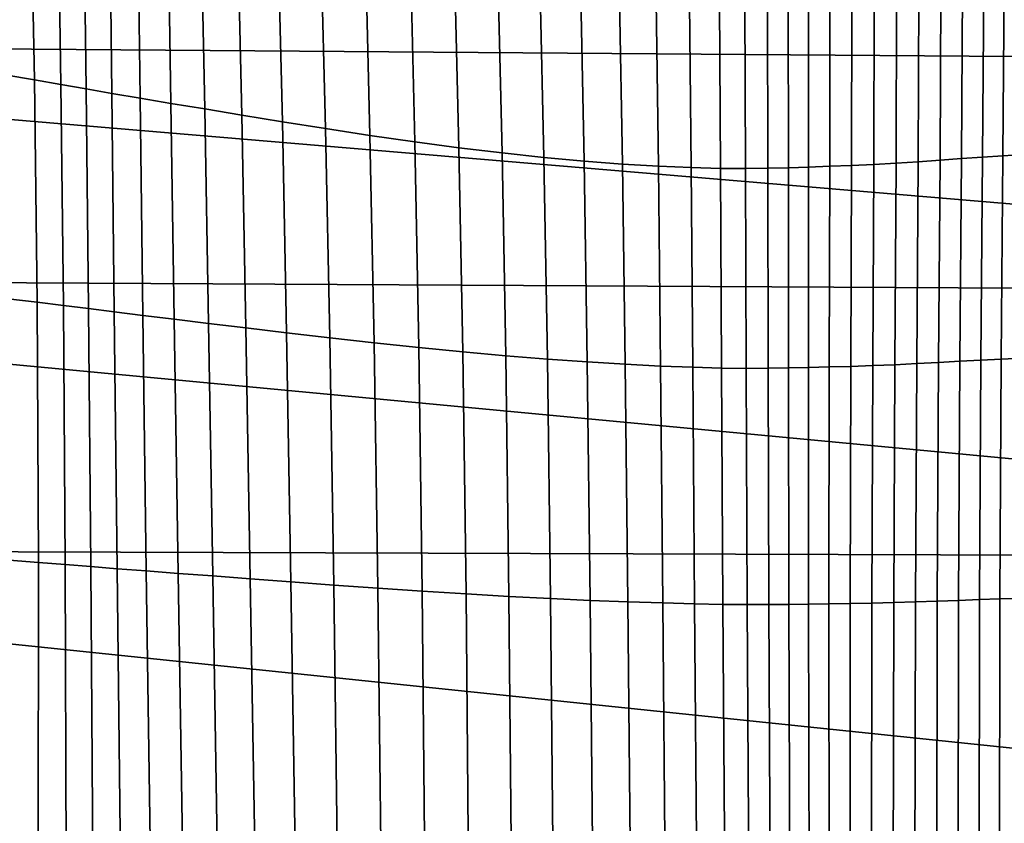
# Model space of a CAD drawing. Units: inches. Extents: x -175 to 175, y -162 to 162.
# Drawn here: x -137 to -123, y -115 to -104 of the extents above; entities that cross this region are included whole.
import ezdxf

# ---------------------------------------------------------------- set-up
doc = ezdxf.new("R2010")
doc.units = ezdxf.units.IN
doc.header["$MEASUREMENT"] = 0

msp = doc.modelspace()

# ---------------------------------------------------------------- linework, layer by layer
for points in [[(-149.935, -103.912, -10.996), (-149.933, -101.102, -10.996), (-107.721, -104.23, -10.996)], [(-107.721, -104.23, -10.996), (-149.933, -101.102, -10.996), (-107.585, -101.517, -10.996)], [(-136.711, -101.865, 4.936), (-137.137, -101.772, 4.953), (-137.08, -104.375, 4.992), (-136.663, -104.444, 4.98)], [(-136.329, -101.95, 4.886), (-136.711, -101.865, 4.936), (-136.663, -104.444, 4.98), (-136.29, -104.509, 4.933)], [(-135.965, -102.03, 4.81), (-136.329, -101.95, 4.886), (-136.29, -104.509, 4.933), (-135.934, -104.572, 4.86)], [(-135.599, -102.111, 4.719), (-135.965, -102.03, 4.81), (-135.934, -104.572, 4.86), (-135.57, -104.636, 4.771)], [(-135.204, -102.195, 4.622), (-135.599, -102.111, 4.719), (-135.57, -104.636, 4.771), (-135.172, -104.705, 4.675)], [(-134.776, -102.284, 4.508), (-135.204, -102.195, 4.622), (-135.172, -104.705, 4.675), (-134.737, -104.778, 4.561)], [(-134.308, -102.381, 4.366), (-134.776, -102.284, 4.508), (-134.737, -104.778, 4.561), (-134.26, -104.856, 4.418)], [(-133.792, -102.485, 4.184), (-134.308, -102.381, 4.366), (-134.26, -104.856, 4.418), (-133.737, -104.942, 4.235)], [(-133.223, -102.599, 3.951), (-133.792, -102.485, 4.184), (-133.737, -104.942, 4.235), (-133.164, -105.036, 4.001)], [(-132.615, -102.717, 3.647), (-133.223, -102.599, 3.951), (-133.164, -105.036, 4.001), (-132.556, -105.133, 3.695)], [(-131.986, -102.834, 3.252), (-132.615, -102.717, 3.647), (-132.556, -105.133, 3.695), (-131.927, -105.23, 3.296)], [(-131.352, -102.945, 2.745), (-131.986, -102.834, 3.252), (-131.927, -105.23, 3.296), (-131.294, -105.322, 2.784)], [(-130.728, -103.045, 2.107), (-131.352, -102.945, 2.745), (-131.294, -105.322, 2.784), (-130.671, -105.404, 2.138)], [(-130.118, -103.132, 1.386), (-130.728, -103.045, 2.107), (-130.671, -105.404, 2.138), (-130.062, -105.478, 1.406)], [(-129.525, -103.205, 0.629), (-130.118, -103.132, 1.386), (-130.062, -105.478, 1.406), (-129.472, -105.541, 0.639)], [(-128.953, -103.264, -0.115), (-129.525, -103.205, 0.629), (-129.472, -105.541, 0.639), (-128.904, -105.593, -0.116)], [(-124.18, -103.227, -3.921), (-124.495, -103.253, -3.838), (-124.503, -105.623, -3.87), (-124.191, -105.602, -3.951)], [(-123.87, -103.2, -3.976), (-124.18, -103.227, -3.921), (-124.191, -105.602, -3.951), (-123.883, -105.579, -4.004)], [(-123.565, -103.173, -4.011), (-123.87, -103.2, -3.976), (-123.883, -105.579, -4.004), (-123.579, -105.556, -4.038)], [(-123.266, -103.147, -4.037), (-123.565, -103.173, -4.011), (-123.579, -105.556, -4.038), (-123.283, -105.535, -4.061)], [(-122.977, -103.127, -4.062), (-123.266, -103.147, -4.037), (-123.283, -105.535, -4.061), (-122.995, -105.516, -4.084)], [(-122.683, -103.108, -4.077), (-122.977, -103.127, -4.062), (-122.995, -105.516, -4.084), (-122.703, -105.499, -4.097)], [(-128.404, -103.307, -0.799), (-128.953, -103.264, -0.115), (-128.904, -105.593, -0.116), (-128.363, -105.634, -0.808)], [(-127.889, -103.336, -1.41), (-128.404, -103.307, -0.799), (-128.363, -105.634, -0.808), (-127.857, -105.664, -1.426)], [(-127.416, -103.352, -1.935), (-127.889, -103.336, -1.41), (-127.857, -105.664, -1.426), (-127.393, -105.684, -1.957)], [(-126.995, -103.359, -2.361), (-127.416, -103.352, -1.935), (-127.393, -105.684, -1.957), (-126.98, -105.695, -2.387)], [(-126.635, -103.356, -2.676), (-126.995, -103.359, -2.361), (-126.98, -105.695, -2.387), (-126.626, -105.698, -2.704)], [(-126.318, -103.348, -2.91), (-126.635, -103.356, -2.676), (-126.626, -105.698, -2.704), (-126.313, -105.694, -2.938)], [(-126.025, -103.335, -3.09), (-126.318, -103.348, -2.91), (-126.313, -105.694, -2.938), (-126.022, -105.687, -3.12)], [(-125.737, -103.32, -3.248), (-126.025, -103.335, -3.09), (-126.022, -105.687, -3.12), (-125.737, -105.676, -3.278)], [(-125.437, -103.306, -3.413), (-125.737, -103.32, -3.248), (-125.737, -105.676, -3.278), (-125.438, -105.665, -3.444)], [(-125.127, -103.291, -3.573), (-125.437, -103.306, -3.413), (-125.438, -105.665, -3.444), (-125.131, -105.654, -3.605)], [(-124.812, -103.273, -3.719), (-125.127, -103.291, -3.573), (-125.131, -105.654, -3.605), (-124.818, -105.639, -3.751)], [(-124.495, -103.253, -3.838), (-124.812, -103.273, -3.719), (-124.818, -105.639, -3.751), (-124.503, -105.623, -3.87)], [(-149.929, -107.242, -10.997), (-149.935, -103.912, -10.996), (-107.851, -107.464, -10.996)], [(-107.851, -107.464, -10.996), (-149.935, -103.912, -10.996), (-107.721, -104.23, -10.996)], [(-136.663, -104.444, 4.98), (-137.08, -104.375, 4.992), (-137.038, -107.535, 5.013), (-136.625, -107.583, 5.004)], [(-136.29, -104.509, 4.933), (-136.663, -104.444, 4.98), (-136.625, -107.583, 5.004), (-136.254, -107.63, 4.959)], [(-135.934, -104.572, 4.86), (-136.29, -104.509, 4.933), (-136.254, -107.63, 4.959), (-135.9, -107.675, 4.89)], [(-135.57, -104.636, 4.771), (-135.934, -104.572, 4.86), (-135.9, -107.675, 4.89), (-135.535, -107.722, 4.803)], [(-135.172, -104.705, 4.675), (-135.57, -104.636, 4.771), (-135.535, -107.722, 4.803), (-135.133, -107.772, 4.708)], [(-134.737, -104.778, 4.561), (-135.172, -104.705, 4.675), (-135.133, -107.772, 4.708), (-134.691, -107.825, 4.595)], [(-134.26, -104.856, 4.418), (-134.737, -104.778, 4.561), (-134.691, -107.825, 4.595), (-134.207, -107.883, 4.452)], [(-133.737, -104.942, 4.235), (-134.26, -104.856, 4.418), (-134.207, -107.883, 4.452), (-133.679, -107.946, 4.269)], [(-133.164, -105.036, 4.001), (-133.737, -104.942, 4.235), (-133.679, -107.946, 4.269), (-133.104, -108.015, 4.034)], [(-132.556, -105.133, 3.695), (-133.164, -105.036, 4.001), (-133.104, -108.015, 4.034), (-132.496, -108.086, 3.727)], [(-131.927, -105.23, 3.296), (-132.556, -105.133, 3.695), (-132.496, -108.086, 3.727), (-131.87, -108.157, 3.326)], [(-131.294, -105.322, 2.784), (-131.927, -105.23, 3.296), (-131.87, -108.157, 3.326), (-131.239, -108.225, 2.81)], [(-130.671, -105.404, 2.138), (-131.294, -105.322, 2.784), (-131.239, -108.225, 2.81), (-130.618, -108.286, 2.158)], [(-130.062, -105.478, 1.406), (-130.671, -105.404, 2.138), (-130.618, -108.286, 2.158), (-130.011, -108.34, 1.42)], [(-129.472, -105.541, 0.639), (-130.062, -105.478, 1.406), (-130.011, -108.34, 1.42), (-129.423, -108.388, 0.645)], [(-128.904, -105.593, -0.116), (-129.472, -105.541, 0.639), (-129.423, -108.388, 0.645), (-128.86, -108.427, -0.117)], [(-128.363, -105.634, -0.808), (-128.904, -105.593, -0.116), (-128.86, -108.427, -0.117), (-128.326, -108.46, -0.816)], [(-123.883, -105.579, -4.004), (-124.191, -105.602, -3.951), (-124.209, -108.452, -3.992), (-123.903, -108.435, -4.044)], [(-123.579, -105.556, -4.038), (-123.883, -105.579, -4.004), (-123.903, -108.435, -4.044), (-123.601, -108.418, -4.076)], [(-123.283, -105.535, -4.061), (-123.579, -105.556, -4.038), (-123.601, -108.418, -4.076), (-123.307, -108.402, -4.099)], [(-122.995, -105.516, -4.084), (-123.283, -105.535, -4.061), (-123.307, -108.402, -4.099), (-123.02, -108.388, -4.12)], [(-122.703, -105.499, -4.097), (-122.995, -105.516, -4.084), (-123.02, -108.388, -4.12), (-122.73, -108.374, -4.131)], [(-127.857, -105.664, -1.426), (-128.363, -105.634, -0.808), (-128.326, -108.46, -0.816), (-127.827, -108.485, -1.439)], [(-127.393, -105.684, -1.957), (-127.857, -105.664, -1.426), (-127.827, -108.485, -1.439), (-127.372, -108.503, -1.974)], [(-126.98, -105.695, -2.387), (-127.393, -105.684, -1.957), (-127.372, -108.503, -1.974), (-126.966, -108.514, -2.408)], [(-126.626, -105.698, -2.704), (-126.98, -105.695, -2.387), (-126.966, -108.514, -2.408), (-126.618, -108.518, -2.728)], [(-126.313, -105.694, -2.938), (-126.626, -105.698, -2.704), (-126.618, -108.518, -2.728), (-126.309, -108.517, -2.965)], [(-126.022, -105.687, -3.12), (-126.313, -105.694, -2.938), (-126.309, -108.517, -2.965), (-126.022, -108.512, -3.149)], [(-125.737, -105.676, -3.278), (-126.022, -105.687, -3.12), (-126.022, -108.512, -3.149), (-125.74, -108.505, -3.31)], [(-125.438, -105.665, -3.444), (-125.737, -105.676, -3.278), (-125.74, -108.505, -3.31), (-125.445, -108.498, -3.478)], [(-125.131, -105.654, -3.605), (-125.438, -105.665, -3.444), (-125.445, -108.498, -3.478), (-125.141, -108.49, -3.642)], [(-124.818, -105.639, -3.751), (-125.131, -105.654, -3.605), (-125.141, -108.49, -3.642), (-124.831, -108.479, -3.79)], [(-124.503, -105.623, -3.87), (-124.818, -105.639, -3.751), (-124.831, -108.479, -3.79), (-124.519, -108.467, -3.91)], [(-124.191, -105.602, -3.951), (-124.503, -105.623, -3.87), (-124.519, -108.467, -3.91), (-124.209, -108.452, -3.992)], [(-149.915, -111.064, -11), (-149.929, -107.242, -10.997), (-107.969, -111.2, -10.996)], [(-107.969, -111.2, -10.996), (-149.929, -107.242, -10.997), (-107.851, -107.464, -10.996)], [(-136.625, -107.583, 5.004), (-137.038, -107.535, 5.013), (-137.021, -111.226, 5.014), (-136.604, -111.257, 5.007)], [(-136.254, -107.63, 4.959), (-136.625, -107.583, 5.004), (-136.604, -111.257, 5.007), (-136.227, -111.287, 4.965)], [(-135.9, -107.675, 4.89), (-136.254, -107.63, 4.959), (-136.227, -111.287, 4.965), (-135.866, -111.316, 4.899)], [(-135.535, -107.722, 4.803), (-135.9, -107.675, 4.89), (-135.866, -111.316, 4.899), (-135.494, -111.346, 4.815)], [(-135.133, -107.772, 4.708), (-135.535, -107.722, 4.803), (-135.494, -111.346, 4.815), (-135.084, -111.378, 4.722)], [(-134.691, -107.825, 4.595), (-135.133, -107.772, 4.708), (-135.084, -111.378, 4.722), (-134.635, -111.412, 4.611)], [(-134.207, -107.883, 4.452), (-134.691, -107.825, 4.595), (-134.635, -111.412, 4.611), (-134.146, -111.449, 4.469)], [(-133.679, -107.946, 4.269), (-134.207, -107.883, 4.452), (-134.146, -111.449, 4.469), (-133.616, -111.489, 4.286)], [(-133.104, -108.015, 4.034), (-133.679, -107.946, 4.269), (-133.616, -111.489, 4.286), (-133.042, -111.532, 4.052)], [(-132.496, -108.086, 3.727), (-133.104, -108.015, 4.034), (-133.042, -111.532, 4.052), (-132.438, -111.577, 3.744)], [(-131.87, -108.157, 3.326), (-132.496, -108.086, 3.727), (-132.438, -111.577, 3.744), (-131.817, -111.622, 3.342)], [(-131.239, -108.225, 2.81), (-131.87, -108.157, 3.326), (-131.817, -111.622, 3.342), (-131.19, -111.664, 2.825)], [(-130.618, -108.286, 2.158), (-131.239, -108.225, 2.81), (-131.19, -111.664, 2.825), (-130.572, -111.703, 2.17)], [(-130.011, -108.34, 1.42), (-130.618, -108.286, 2.158), (-130.572, -111.703, 2.17), (-129.966, -111.737, 1.429)], [(-129.423, -108.388, 0.645), (-130.011, -108.34, 1.42), (-129.966, -111.737, 1.429), (-129.38, -111.767, 0.65)], [(-122.73, -108.374, -4.131), (-123.02, -108.388, -4.12), (-123.04, -111.774, -4.187), (-122.75, -111.765, -4.197)], [(-128.86, -108.427, -0.117), (-129.423, -108.388, 0.645), (-129.38, -111.767, 0.65), (-128.819, -111.793, -0.116)], [(-128.326, -108.46, -0.816), (-128.86, -108.427, -0.117), (-128.819, -111.793, -0.116), (-128.289, -111.814, -0.819)], [(-127.827, -108.485, -1.439), (-128.326, -108.46, -0.816), (-128.289, -111.814, -0.819), (-127.796, -111.83, -1.447)], [(-127.372, -108.503, -1.974), (-127.827, -108.485, -1.439), (-127.796, -111.83, -1.447), (-127.347, -111.843, -1.987)], [(-126.966, -108.514, -2.408), (-127.372, -108.503, -1.974), (-127.347, -111.843, -1.987), (-126.948, -111.85, -2.427)], [(-126.618, -108.518, -2.728), (-126.966, -108.514, -2.408), (-126.948, -111.85, -2.427), (-126.605, -111.854, -2.753)], [(-126.309, -108.517, -2.965), (-126.618, -108.518, -2.728), (-126.605, -111.854, -2.753), (-126.3, -111.854, -2.995)], [(-126.022, -108.512, -3.149), (-126.309, -108.517, -2.965), (-126.3, -111.854, -2.995), (-126.018, -111.851, -3.185)], [(-125.74, -108.505, -3.31), (-126.022, -108.512, -3.149), (-126.018, -111.851, -3.185), (-125.74, -111.847, -3.352)], [(-125.445, -108.498, -3.478), (-125.74, -108.505, -3.31), (-125.74, -111.847, -3.352), (-125.45, -111.843, -3.527)], [(-125.141, -108.49, -3.642), (-125.445, -108.498, -3.478), (-125.45, -111.843, -3.527), (-125.15, -111.837, -3.697)], [(-124.831, -108.479, -3.79), (-125.141, -108.49, -3.642), (-125.15, -111.837, -3.697), (-124.844, -111.831, -3.85)], [(-124.519, -108.467, -3.91), (-124.831, -108.479, -3.79), (-124.844, -111.831, -3.85), (-124.535, -111.823, -3.975)], [(-124.209, -108.452, -3.992), (-124.519, -108.467, -3.91), (-124.535, -111.823, -3.975), (-124.227, -111.814, -4.058)], [(-123.903, -108.435, -4.044), (-124.209, -108.452, -3.992), (-124.227, -111.814, -4.058), (-123.922, -111.803, -4.112)], [(-123.601, -108.418, -4.076), (-123.903, -108.435, -4.044), (-123.922, -111.803, -4.112), (-123.621, -111.793, -4.144)], [(-123.307, -108.402, -4.099), (-123.601, -108.418, -4.076), (-123.621, -111.793, -4.144), (-123.326, -111.782, -4.166)], [(-123.02, -108.388, -4.12), (-123.307, -108.402, -4.099), (-123.326, -111.782, -4.166), (-123.04, -111.774, -4.187)], [(-149.898, -115.349, -11.005), (-149.915, -111.064, -11), (-108.067, -115.417, -10.996)], [(-108.067, -115.417, -10.996), (-149.915, -111.064, -11), (-107.969, -111.2, -10.996)], [(-136.604, -111.257, 5.007), (-137.021, -111.226, 5.014), (-137.038, -115.419, 4.995), (-136.609, -115.437, 4.99)], [(-136.227, -111.287, 4.965), (-136.604, -111.257, 5.007), (-136.609, -115.437, 4.99), (-136.216, -115.454, 4.951)], [(-135.866, -111.316, 4.899), (-136.227, -111.287, 4.965), (-136.216, -115.454, 4.951), (-135.836, -115.469, 4.888)], [(-135.494, -111.346, 4.815), (-135.866, -111.316, 4.899), (-135.836, -115.469, 4.888), (-135.447, -115.485, 4.807)], [(-135.084, -111.378, 4.722), (-135.494, -111.346, 4.815), (-135.447, -115.485, 4.807), (-135.025, -115.502, 4.718)], [(-134.635, -111.412, 4.611), (-135.084, -111.378, 4.722), (-135.025, -115.502, 4.718), (-134.568, -115.521, 4.609)], [(-134.146, -111.449, 4.469), (-134.635, -111.412, 4.611), (-134.568, -115.521, 4.609), (-134.077, -115.54, 4.47)], [(-133.616, -111.489, 4.286), (-134.146, -111.449, 4.469), (-134.077, -115.54, 4.47), (-133.548, -115.561, 4.289)], [(-133.042, -111.532, 4.052), (-133.616, -111.489, 4.286), (-133.548, -115.561, 4.289), (-132.98, -115.583, 4.055)], [(-132.438, -111.577, 3.744), (-133.042, -111.532, 4.052), (-132.98, -115.583, 4.055), (-132.384, -115.606, 3.748)], [(-131.817, -111.622, 3.342), (-132.438, -111.577, 3.744), (-132.384, -115.606, 3.748), (-131.771, -115.628, 3.346)], [(-131.19, -111.664, 2.825), (-131.817, -111.622, 3.342), (-131.771, -115.628, 3.346), (-131.151, -115.649, 2.829)], [(-130.572, -111.703, 2.17), (-131.19, -111.664, 2.825), (-131.151, -115.649, 2.829), (-130.536, -115.669, 2.175)], [(-129.966, -111.737, 1.429), (-130.572, -111.703, 2.17), (-130.536, -115.669, 2.175), (-129.931, -115.686, 1.435)], [(-129.38, -111.767, 0.65), (-129.966, -111.737, 1.429), (-129.931, -115.686, 1.435), (-129.344, -115.701, 0.656)], [(-128.819, -111.793, -0.116), (-129.38, -111.767, 0.65), (-129.344, -115.701, 0.656), (-128.783, -115.714, -0.111)], [(-128.289, -111.814, -0.819), (-128.819, -111.793, -0.116), (-128.783, -115.714, -0.111), (-128.253, -115.724, -0.818)], [(-127.796, -111.83, -1.447), (-128.289, -111.814, -0.819), (-128.253, -115.724, -0.818), (-127.762, -115.732, -1.451)], [(-127.347, -111.843, -1.987), (-127.796, -111.83, -1.447), (-127.762, -115.732, -1.451), (-127.316, -115.739, -1.998)], [(-126.948, -111.85, -2.427), (-127.347, -111.843, -1.987), (-127.316, -115.739, -1.998), (-126.92, -115.742, -2.445)], [(-126.605, -111.854, -2.753), (-126.948, -111.85, -2.427), (-126.92, -115.742, -2.445), (-126.581, -115.744, -2.78)], [(-126.3, -111.854, -2.995), (-126.605, -111.854, -2.753), (-126.581, -115.744, -2.78), (-126.281, -115.744, -3.033)], [(-126.018, -111.851, -3.185), (-126.3, -111.854, -2.995), (-126.281, -115.744, -3.033), (-126.004, -115.743, -3.234)], [(-125.74, -111.847, -3.352), (-126.018, -111.851, -3.185), (-126.004, -115.743, -3.234), (-125.731, -115.741, -3.413)], [(-125.45, -111.843, -3.527), (-125.74, -111.847, -3.352), (-125.731, -115.741, -3.413), (-125.446, -115.739, -3.6)], [(-125.15, -111.837, -3.697), (-125.45, -111.843, -3.527), (-125.446, -115.739, -3.6), (-125.152, -115.736, -3.781)], [(-124.844, -111.831, -3.85), (-125.15, -111.837, -3.697), (-125.152, -115.736, -3.781), (-124.85, -115.733, -3.945)], [(-124.535, -111.823, -3.975), (-124.844, -111.831, -3.85), (-124.85, -115.733, -3.945), (-124.544, -115.729, -4.078)], [(-124.227, -111.814, -4.058), (-124.535, -111.823, -3.975), (-124.544, -115.729, -4.078), (-124.237, -115.724, -4.167)], [(-123.922, -111.803, -4.112), (-124.227, -111.814, -4.058), (-124.237, -115.724, -4.167), (-123.93, -115.719, -4.223)], [(-123.621, -111.793, -4.144), (-123.922, -111.803, -4.112), (-123.93, -115.719, -4.223), (-123.627, -115.713, -4.257)], [(-123.326, -111.782, -4.166), (-123.621, -111.793, -4.144), (-123.627, -115.713, -4.257), (-123.33, -115.708, -4.279)], [(-123.04, -111.774, -4.187), (-123.326, -111.782, -4.166), (-123.33, -115.708, -4.279), (-123.042, -115.704, -4.301)], [(-122.75, -111.765, -4.197), (-123.04, -111.774, -4.187), (-123.042, -115.704, -4.301), (-122.751, -115.699, -4.312)]]:
    msp.add_3dface(points)

doc.saveas('drawing.dxf')
